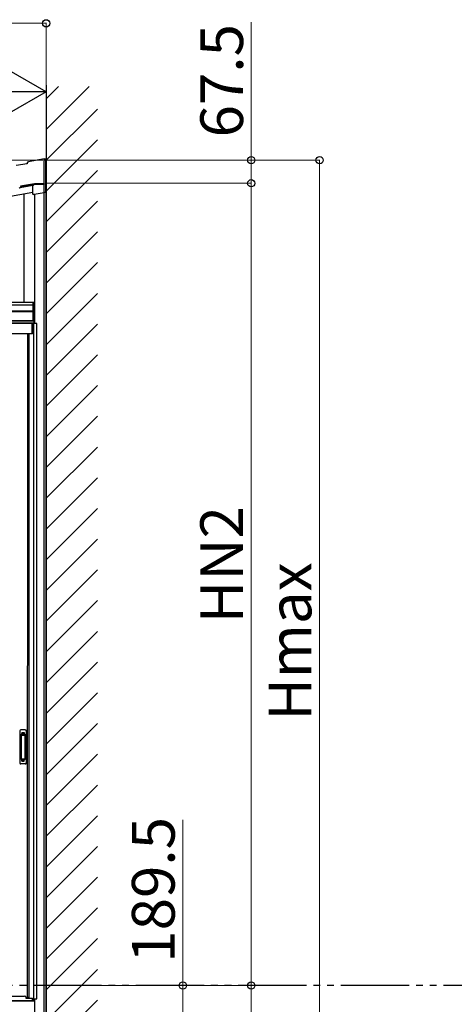
# Model space of a CAD drawing. Extents: x 0 to 22313, y 0 to 35916.
# Drawn here: x 15003 to 16274, y 26614 to 29491 of the extents above; entities that cross this region are included whole.
import ezdxf

# ---------------------------------------------------------------- set-up
doc = ezdxf.new("R2010")
doc.units = 0
doc.linetypes.add('YDIVIDE_1', pattern=[15, 10, -1, 1, -1, 1, -1])
doc.linetypes.add('YHIDDEN_1', pattern=[4, 3, -1])
for name, color, linetype, lineweight in [('YKK_13', 4, 'CONTINUOUS', 30), ('YKK_A1', 4, 'CONTINUOUS', 30), ('YKK_D', 6, 'CONTINUOUS', 13)]:
    doc.layers.add(name, color=color, linetype=linetype, lineweight=lineweight)
doc.styles.get("Standard").update_dxf_attribs({"font": 'txt', "bigfont": 'BIGFONT'})

msp = doc.modelspace()

# ---------------------------------------------------------------- linework, layer by layer
at = {"layer": 'YKK_13', "color": 1, "linetype": 'Continuous'}
msp.add_line((15010.5, 29002.9), (15010.5, 29002.9), dxfattribs=at)
at = {"layer": 'YKK_A1'}
for p, q in [((15080.2, 29299.8), (15080.2, 26111.1)), ((15074.2, 28986.2), (15074.2, 29013.1)), ((15080.2, 26479.1), (15080.2, 29013.1)), ((13886.7, 28783.3), (15041.6, 28987)), ((15015.7, 28666.1), (15015.7, 28982.4)), ((15045.7, 28981.2), (15045.7, 28603.1)), ((15045.7, 28981.2), (15045.7, 28666.1)), ((15074.2, 26479.1), (15074.2, 28986.2)), ((13380.8, 28666.1), (15045.7, 28666.1)), ((15042.2, 28666.1), (15045.7, 28666.1)), ((15042.2, 28611.1), (15042.2, 28666.1)), ((15042.5, 28611.1), (15042.5, 28666.1)), ((15045.4, 28611.1), (15045.4, 28666.1)), ((15045.7, 28666.1), (15045.7, 28611.1)), ((13353.7, 28640), (15042.2, 28640)), ((13353.7, 28638.1), (15042.2, 28638.1)), ((13382.5, 28658.1), (15042.2, 28658.1)), ((15045.2, 28604.1), (13348.2, 28604.1)), ((15045.2, 28611.1), (13351.4, 28611.1)), ((13353.7, 28611.1), (15042.2, 28611.1)), ((15039.7, 28603), (13353.7, 28603)), ((15039.7, 28573.1), (15039.7, 28603)), ((15053.2, 28603.1), (15040.2, 28603.1)), ((15040.2, 28603.1), (15040.2, 28573.1)), ((15045.7, 28611.1), (15042.2, 28611.1)), ((15044.4, 26630.1), (15044.4, 28603.1)), ((15045.2, 28603.1), (15045.2, 28611.1)), ((15053.2, 26630.1), (15053.2, 28603.1)), ((15039.7, 28573), (13353.7, 28573)), ((15025.5, 28573), (15024.7, 26634)), ((15029.2, 28573.1), (15029.2, 26631.7)), ((15040.2, 28573.1), (15029.2, 28573.1)), ((13347.7, 26624.1), (15045.7, 26624.1)), ((15029.2, 26634), (15022, 26634)), ((15029.2, 26631.7), (15040.2, 26631.7)), ((15039.7, 26631.7), (15039.7, 26624.1)), ((15040.2, 26631.7), (15040.2, 26624.1)), ((15040.2, 26624.1), (15045.2, 26624.1)), ((15041.3, 26624.1), (15041.3, 26630.1)), ((15041.3, 26630.1), (15053.2, 26630.1)), ((15045.2, 26624.1), (15045.2, 26630.1)), ((15045.7, 26630.1), (15045.7, 26479.1))]:
    msp.add_line(p, q, dxfattribs=at)
at = {"layer": 'YKK_A1', "linetype": 'Continuous'}
for p, q in [((15080.2, 29259.8), (15116.6, 29296.2)), ((15080.2, 29170), (15206.4, 29296.2)), ((15080.2, 29080.2), (15230.2, 29230.2)), ((15080.2, 28990.4), (15230.2, 29140.4)), ((14993, 29065.7), (15024.5, 29071.2)), ((15024.5, 29071.2), (15028.5, 29077)), ((15024.7, 29070.9), (15024.5, 29071.2)), ((15025.9, 29069), (15024.7, 29070.9)), ((15028.5, 29077), (15074.2, 29085.1)), ((15028.8, 29076.7), (15028.5, 29077)), ((15029.9, 29074.8), (15028.8, 29076.7)), ((15074.2, 29084.7), (15074.2, 29085.1)), ((15074.2, 29084), (15079.2, 29084.9)), ((15074.2, 29084.7), (15074.2, 29082.6)), ((15079.2, 29084.5), (15074.2, 29083.7)), ((15074.2, 29011.5), (15074.2, 29082.6)), ((15079.2, 29084.5), (15079.2, 29084.9)), ((15079.2, 28987.2), (15079.2, 29084.5)), ((15080.2, 28900.6), (15230.2, 29050.6)), ((15041.6, 29006.3), (15003.8, 28999.6)), ((15045.7, 29011.5), (15005.1, 29004.4)), ((15005.3, 29003.4), (15045.8, 29010.5)), ((15041.6, 29006.3), (15042.8, 29007.6)), ((15041.6, 28981.8), (15041.6, 29006.3)), ((15044.8, 29010), (15042.8, 29007.6)), ((15045.7, 29011), (15045.7, 29011.5)), ((15074.2, 29011.5), (15045.7, 29011.5)), ((15045.8, 29010.5), (15045.7, 29011)), ((15045.8, 29010.5), (15074.2, 29010.5)), ((15074.2, 29011.5), (15074.2, 29011)), ((15074.2, 29011), (15074.2, 29010.5)), ((15074.2, 28988.3), (15074.2, 29010.5)), ((15005.1, 29004.4), (15005.3, 29003.4)), ((15044.7, 28981.1), (15043.6, 28979.7)), ((15045.1, 28981.1), (15074.2, 28986.2)), ((15074.2, 28988.3), (15074.2, 28986.3)), ((15074.2, 28986.3), (15079.2, 28987.2)), ((15079.2, 28987.1), (15074.2, 28986.2)), ((15074.2, 28986.3), (15074.2, 28986.3)), ((15074.2, 28986.2), (15074.2, 28986.2)), ((15079.2, 28987.2), (15079.2, 28987.1)), ((15080.2, 28810.8), (15230.2, 28960.8)), ((15080.2, 28721), (15230.2, 28871)), ((15080.2, 28631.2), (15230.2, 28781.2)), ((15080.2, 28541.4), (15230.2, 28691.4)), ((15080.2, 28451.6), (15230.2, 28601.6)), ((15080.2, 28361.8), (15230.2, 28511.8)), ((15080.2, 28272), (15230.2, 28422)), ((15080.2, 28182.2), (15230.2, 28332.2)), ((15080.2, 28092.4), (15230.2, 28242.4)), ((15080.2, 28002.6), (15230.2, 28152.6)), ((15080.2, 27912.8), (15230.2, 28062.8)), ((15080.2, 27823), (15230.2, 27973)), ((15080.2, 27733.2), (15230.2, 27883.2)), ((15080.2, 27643.4), (15230.2, 27793.4)), ((15080.2, 27553.6), (15230.2, 27703.6)), ((15080.2, 27463.8), (15230.2, 27613.8)), ((15080.2, 27374), (15230.2, 27524)), ((15080.2, 27284.2), (15230.2, 27434.2)), ((15080.2, 27194.4), (15230.2, 27344.4)), ((15080.2, 27104.6), (15230.2, 27254.6)), ((15080.2, 27014.8), (15230.2, 27164.8)), ((15080.2, 26925), (15230.2, 27075)), ((15080.2, 26835.2), (15230.2, 26985.2)), ((15080.2, 26745.4), (15230.2, 26895.4)), ((15080.2, 26655.6), (15230.2, 26805.6)), ((15080.2, 26565.8), (15230.2, 26715.8)), ((15080.2, 26476), (15230.2, 26626))]:
    msp.add_line(p, q, dxfattribs=at)
at = {"layer": 'YKK_A1', "linetype": 'Continuous', "ltscale": 0.5}
for p, q in [((15003.2, 27413), (15003.2, 27319)), ((15019.2, 27416), (15006.2, 27416)), ((15007, 27402), (15007, 27330)), ((15007.4, 27400.6), (15007.1, 27402.5)), ((15007.4, 27399.6), (15007.4, 27332.5)), ((15008, 27403), (15017.4, 27403)), ((15008.4, 27400.6), (15017.1, 27400.6)), ((15018.3, 27402.5), (15018.1, 27400.6)), ((15018.1, 27399.6), (15018.1, 27332.5)), ((15018.4, 27402), (15018.4, 27330)), ((15022.2, 27413), (15022.2, 27319)), ((15019.2, 27316), (15006.2, 27316)), ((15007.1, 27329.6), (15007.4, 27331.5)), ((15008, 27329), (15017.4, 27329)), ((15008.4, 27331.5), (15017.1, 27331.5)), ((15018.3, 27329.6), (15018.1, 27331.5))]:
    msp.add_line(p, q, dxfattribs=at)
at = {"layer": 'YKK_A1', "linetype": 'YHIDDEN_1'}
for p, q in [((15009.2, 27408), (15009.2, 27403.5)), ((15009.2, 27408), (15016.2, 27408)), ((15009.2, 27405.6), (15016.2, 27405.6)), ((15009.2, 27405.1), (15016.2, 27405.1)), ((15016.2, 27408), (15016.2, 27403.5)), ((15009.2, 27324.1), (15009.2, 27328.5)), ((15009.2, 27327), (15016.2, 27327)), ((15009.2, 27326.5), (15016.2, 27326.5)), ((15009.2, 27324), (15016.2, 27324)), ((15016.2, 27324.1), (15016.2, 27328.5))]:
    msp.add_line(p, q, dxfattribs=at)
at = {"layer": 'YKK_A1', "linetype": 'YDIVIDE_1', "ltscale": 20}
msp.add_line((18842.3, 26668.6), (2488.9, 26668.6), dxfattribs=at)
at = {"layer": 'YKK_A1', "ltscale": 0.5}
for p, q in [((15039.7, 26624.1), (13353.7, 26624.1)), ((13376.2, 26637.6), (15017.2, 26637.6)), ((15022.2, 26631.1), (15022.2, 26632.6)), ((15039.7, 26631.1), (15022.2, 26631.1))]:
    msp.add_line(p, q, dxfattribs=at)
at = {"layer": 'YKK_A1', "linetype": 'Continuous', "ltscale": 0.5}
for centre, radius, start, end in [((15006.2, 27413), 3, 90, 180), ((15008, 27402), 1, 90, 180), ((15008.4, 27399.6), 1, 90, 180), ((15017.1, 27399.6), 1, 0, 90), ((15017.4, 27402), 1, 0, 90), ((15019.2, 27413), 3, 0, 90), ((15006.2, 27319), 3, 180, 270), ((15008, 27330), 1, 180, 270), ((15008.4, 27332.5), 1, 180, 270), ((15017.1, 27332.5), 1, 270, 0), ((15017.4, 27330), 1, 270, 0), ((15019.2, 27319), 3, 270, 0)]:
    msp.add_arc(centre, radius, start, end, dxfattribs=at)
at = {"layer": 'YKK_A1', "ltscale": 0.5}
msp.add_arc((15017.2, 26632.6), 5, 0, 90, dxfattribs=at)
at = {"layer": 'YKK_A1', "linetype": 'Continuous'}
for centre, major_axis, ratio, start_param, end_param in [((15003.4, 29001.5), (1.98, -0.44), 0.917237, 3.565767, 5.075477), ((15003.5, 29001.6), (1.15, 1.64), 0.99628, 3.867768, 3.925127), ((15043.6, 28981.8), (1.29, 1.54), 0.995504, 2.271148, 2.502328), ((15043.5, 28981.6), (-1.01, 1.75), 0.909365, 1.251164, 2.588915), ((15044.7, 28983.1), (1.29, 1.54), 0.995504, 3.840079, 4.012037)]:
    msp.add_ellipse(centre, major_axis=major_axis, ratio=ratio, start_param=start_param, end_param=end_param, dxfattribs=at)
at = {"layer": 'YKK_D'}
for p, q in [((15080.2, 29480.6), (13220.2, 29480.6)), ((15080.2, 29300.8), (15080.2, 29481.6)), ((15680.2, 29080.6), (15680.2, 29484.4)), ((15080.2, 29298.8), (15080.2, 29279.6)), ((15070.6, 29080.6), (12759.2, 29080.6)), ((15074.8, 29080.6), (15881.2, 29080.6)), ((15074.9, 29080.6), (15681.2, 29080.6)), ((15680.2, 29013.1), (15680.2, 29080.6)), ((15880.2, 26111.1), (15880.2, 29080.6)), ((15080.9, 29013.1), (15681.2, 29013.1)), ((15080.9, 29013.1), (15681.2, 29013.1)), ((15680.2, 26668.6), (15680.2, 29013.1)), ((15480.2, 26668.6), (15480.2, 27152.4)), ((15065.1, 26668.6), (15681.2, 26668.6)), ((15065.1, 26668.6), (15681.2, 26668.6)), ((15082.2, 26668.6), (15481.2, 26668.6)), ((15480.2, 26479.1), (15480.2, 26668.6)), ((15680.2, 26111.1), (15680.2, 26668.6))]:
    msp.add_line(p, q, dxfattribs=at)
at = {"layer": 'YKK_D', "lineweight": -2}
for q in [(14972, 29343.1), (14863.7, 29280.6), (14972, 29218.1)]:
    msp.add_line((15080.2, 29280.6), q, dxfattribs=at)
at = {"layer": 'YKK_D', "linetype": 'ByBlock', "lineweight": -2}
for centre in [(15080.2, 29480.6), (15680.2, 29080.6), (15880.2, 29080.6), (15680.2, 29013.1), (15680.2, 29013.1), (15480.2, 26668.6), (15680.2, 26668.6), (15680.2, 26668.6)]:
    msp.add_circle(centre, 10.6, dxfattribs=at)

# ---------------------------------------------------------------- texts
at = {"layer": 'YKK_D'}
for s, p in [('67.5', (15656.2, 29147.1)), ('HN2', (15656.2, 27727.5)), ('Hmax', (15856.2, 27442.5)), ('189.5', (15456.2, 26735.1))]:
    msp.add_text(s, height=125, rotation=90, dxfattribs=at).set_placement(p)

doc.saveas('drawing.dxf')
